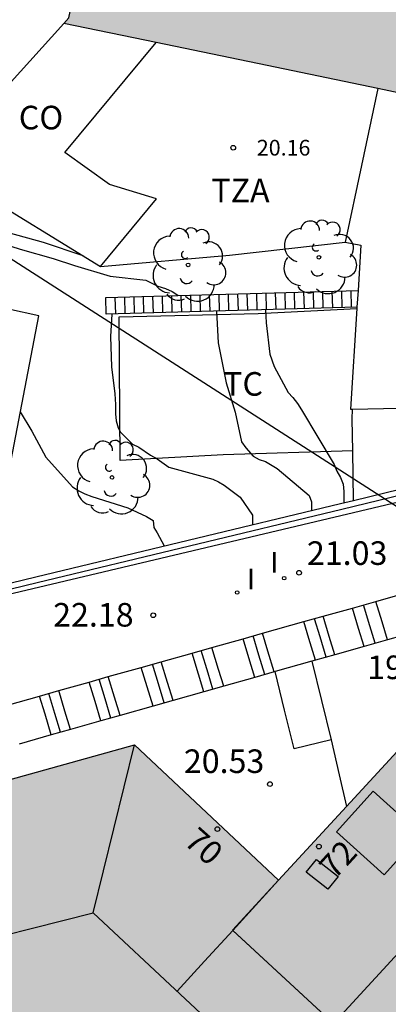
# Model space of a CAD drawing. Units: metres. Extents: x 585894 to 586251, y 4796789 to 4797041.
# Drawn here: x 585982 to 585993, y 4796818 to 4796850 of the extents above; entities that cross this region are included whole.
import ezdxf
from ezdxf.enums import TextEntityAlignment as Align

# ---------------------------------------------------------------- set-up
doc = ezdxf.new("R2010")
doc.units = ezdxf.units.M
for name, color, linetype in [('020104', 34, 'Continuous'), ('020204', 9, 'Continuous'), ('020308', 9, 'Continuous'), ('060117', 9, 'Continuous'), ('060141', 9, 'Continuous'), ('070104', 3, 'Continuous'), ('070105', 6, 'Continuous'), ('070108', 9, 'VALLA'), ('080106', 1, 'Continuous'), ('080107', 9, 'Continuous'), ('080109', 9, 'Continuous'), ('080110', 9, 'Continuous'), ('080124', 9, 'Continuous'), ('080201', 9, 'Continuous'), ('080202', 9, 'Continuous'), ('080301', 9, 'Continuous'), ('080303', 9, 'Continuous'), ('080308', 9, 'Continuous'), ('080311', 9, 'Continuous'), ('100202', 3, 'Continuous'), ('100301', 7, 'Continuous'), ('220104', 9, 'LINEA_ELECTRICA'), ('270204', 9, 'Continuous'), ('270304', 9, 'Continuous'), ('990501', 21, 'Continuous')]:
    doc.layers.add(name, color=color, linetype=linetype)
for name, color, linetype, lineweight in [('020105', 24, 'Continuous', 30), ('080111', 7, 'Continuous', 30), ('080118', 9, 'Continuous', 30)]:
    doc.layers.add(name, color=color, linetype=linetype, lineweight=lineweight)
doc.styles.add('ARIAL', font='ARIAL.TTF', dxfattribs={"height": 1})
doc.styles.add('ARIALI', font='ARIALI.TTF', dxfattribs={"height": 1})
doc.styles.add('ROMANS', font='romans__.ttf', dxfattribs={"height": 1})
doc.styles.get("Standard").update_dxf_attribs({"font": 'txt.shx'})
doc.linetypes.add('LINEA_ELECTRICA', pattern='A,7.5,-0.3,["E",Standard,S=0.25,R=0,X=-0.1,Y=-0.1],-0.3', length=8.1)
doc.linetypes.add('VALLA', pattern='A,1,[200,DONOSTI.shx,S=0.1,R=0,X=0,Y=0],1', length=2)

# ---------------------------------------------------------------- blocks, each defined once
blk = doc.blocks.new('REIND')
blk.add_circle((0, 0), 0.055)
blk = doc.blocks.new('COTAPU')
blk.add_circle((0, 0), 0.075)
blk = doc.blocks.new('ARBOL')
blk.add_circle((0, 0), 0.0587)
for centre, radius, start, end in [((-0.28, 0.855), 0.3, 359.2878, 173.6078), ((0.097, 0.97), 0.21, 23.1565, 160.4665), ((0.438, 0.881), 0.24, 301.578, 139.328), ((-0.564, 0.381), 0.532, 92.28, 254.58), ((0.656, 0.288), 0.443, 319.8556, 114.7656), ((-0.091, 0.321), 0.12, 119.14, 310.56), ((0.819, -0.249), 0.383, 235.5275, 62.0275), ((-0.556, -0.339), 0.555, 142.64, 266.54), ((-0.039, -0.384), 0.21, 189.64, 323.88), ((0.299, -0.624), 0.532, 224.67, 0.24), ((-0.301, -0.676), 0.45, 213.78, 295.32)]:
    blk.add_arc(centre, radius, start, end)
blk = doc.blocks.new('PUNTO')
blk.add_circle((0, 0), 0.075)
blk = doc.blocks.new('BloquePortal')
blk.add_circle((0, 0), 0.075)
at = {"flags": 5}
blk.add_attdef('INDICE', text='', height=0.75, dxfattribs=at).set_placement((0, 0), align=Align.MIDDLE_CENTER)

msp = doc.modelspace()

# ---------------------------------------------------------------- hatches: boundary and pattern name
at = {"layer": '990501'}
for points in [[(585983.127, 4796849.672), (585986.066, 4796849.061), (585989.588, 4796848.329), (585993.111, 4796847.597), (585995.006, 4796847.203), (585996.901, 4796846.809), (585997.598, 4796851.471), (585998.297, 4796856.157), (585991.733, 4796857.512), (585985.169, 4796858.868), (585984.228, 4796854.358), (585983.286, 4796849.848)], [(585994.801, 4796814.995), (586004.713, 4796825.433), (585998.252, 4796831.414), (585989.947, 4796822.424), (585985.378, 4796826.727), (585976.541, 4796824.266), (585969.928, 4796817.04), (585984.457, 4796803.647)]]:
    msp.add_hatch(color=256, dxfattribs=at).paths.add_polyline_path(points)

# ---------------------------------------------------------------- linework, layer by layer
at = {"layer": '020104', "flags": 128}
for points, elevation in [([(585954.658, 4796849.433), (585963.279, 4796847.47), (585968.144, 4796846.586), (585973.789, 4796845.004), (585979.504, 4796843.555), (585980.621, 4796843.186), (585981.365, 4796843.023), (585982.477, 4796842.711), (585983.732, 4796842.289)], 22), ([(585984.655, 4796840.43), (585984.611, 4796839.717), (585984.648, 4796838.753), (585984.747, 4796837.888), (585984.772, 4796837.554), (585984.768, 4796837.26), (585984.797, 4796837.035), (585984.861, 4796836.815), (585984.929, 4796836.673), (585985.317, 4796836.287), (585985.509, 4796836.199), (585985.885, 4796835.939), (585986.101, 4796835.827), (585986.469, 4796835.559), (585987.861, 4796835.175), (585988.049, 4796835.091), (585988.229, 4796834.987), (585988.733, 4796834.603), (585989.125, 4796834.039), (585989.125, 4796833.731)], 23), ([(585989.539, 4796840.57), (585989.563, 4796840.147), (585989.68, 4796839.153), (585989.816, 4796838.757), (585990.257, 4796837.931), (585990.409, 4796837.771), (585990.553, 4796837.587), (585990.685, 4796837.383), (585991.717, 4796835.647), (585991.805, 4796835.435), (585991.921, 4796835.235), (585992.005, 4796835.015), (585992.033, 4796834.791), (585992.033, 4796834.43)], 22), ([(585981.744, 4796837.325), (585982.113, 4796836.703), (585982.557, 4796835.875), (585983.405, 4796834.939), (585983.601, 4796834.807), (585983.793, 4796834.711), (585984.017, 4796834.627), (585985.165, 4796834.263), (585985.753, 4796833.991), (585985.973, 4796833.867), (585985.985, 4796833.639), (585986.097, 4796833.471), (585986.319, 4796833.057)], 23.5)]:
    msp.add_lwpolyline(points, dxfattribs=dict(at, elevation=elevation))
at = {"layer": '020105', "elevation": 22.5, "flags": 128}
for points in [[(585970.41, 4796845.193), (585974.404, 4796844.16), (585976.289, 4796843.745), (585979.188, 4796843.214), (585980.517, 4796842.883), (585981.741, 4796842.491), (585982.793, 4796842.195), (585983.473, 4796841.971), (585984.597, 4796841.631), (585985.737, 4796841.503), (585986.121, 4796841.311), (585986.361, 4796841.239), (585986.577, 4796841.147), (585986.753, 4796841.031)], [(585987.983, 4796840.525), (585988.033, 4796839.519), (585988.293, 4796838.24), (585988.577, 4796837.314), (585988.774, 4796836.362), (585988.91, 4796836.177), (585989.145, 4796835.911), (585989.341, 4796835.807), (585989.537, 4796835.739), (585989.905, 4796835.519), (585990.925, 4796834.659), (585991.005, 4796834.463), (585991.005, 4796834.183)]]:
    msp.add_lwpolyline(points, dxfattribs=at)
at = {"layer": '060117'}
for points in [[(585992.446, 4796840.653, 21.835), (585984.477, 4796840.425, 23.017), (585984.463, 4796840.953, 23.023), (585992.48, 4796841.182, 21.834)], [(585993.043, 4796831.29, 20.628), (585993.962, 4796831.549, 20.361)], [(585992.303, 4796831.082, 21.102), (585993.043, 4796831.29, 20.628)], [(585993.414, 4796830.07, 20.717), (585993.242, 4796830.64, 20.721), (585993.043, 4796831.29, 20.726)], [(585991.371, 4796830.82, 21.269), (585992.303, 4796831.082, 21.102)], [(585992.673, 4796829.86, 21.093), (585992.499, 4796830.434, 21.097), (585992.303, 4796831.082, 21.102)], [(585989.444, 4796830.278, 21.677), (585990.759, 4796830.648, 21.294)], [(585990.759, 4796830.648, 21.294), (585991.371, 4796830.82, 21.269)], [(585991.13, 4796829.423, 21.643), (585990.921, 4796830.113, 21.653), (585990.759, 4796830.648, 21.661)], [(585991.742, 4796829.596, 21.206), (585991.566, 4796830.178, 21.265), (585991.371, 4796830.82, 21.269)], [(585994.331, 4796830.329, 20.461), (585993.414, 4796830.07, 20.725)], [(585987.838, 4796829.826, 22.335), (585988.825, 4796830.104, 21.858)], [(585988.825, 4796830.104, 21.858), (585989.444, 4796830.278, 21.677)], [(585989.197, 4796828.876, 22.108), (585989.009, 4796829.497, 22.117), (585988.825, 4796830.104, 22.126)], [(585989.815, 4796829.051, 21.724), (585989.616, 4796829.707, 21.729), (585989.444, 4796830.278, 21.733)], [(585993.414, 4796830.07, 20.725), (585992.673, 4796829.86, 20.938)], [(585987.209, 4796829.649, 22.606), (585987.838, 4796829.826, 22.335)], [(585988.21, 4796828.597, 22.318), (585988.049, 4796829.129, 22.325), (585987.838, 4796829.826, 22.335)], [(585992.673, 4796829.86, 20.938), (585991.742, 4796829.596, 21.206)], [(585985.59, 4796829.193, 22.8), (585986.228, 4796829.373, 22.79)], [(585986.228, 4796829.373, 22.79), (585987.209, 4796829.649, 22.606)], [(585986.601, 4796828.142, 22.781), (585986.427, 4796828.715, 22.785), (585986.228, 4796829.373, 22.79)], [(585987.581, 4796828.419, 22.597), (585987.413, 4796828.974, 22.601), (585987.209, 4796829.649, 22.606)], [(585991.012, 4796829.39, 21.534), (585989.844, 4796829.059, 21.752)], [(585991.13, 4796829.423, 21.382), (585991.012, 4796829.39, 21.534)], [(585991.012, 4796829.39, 21.534), (585991.624, 4796826.886, 20.621)], [(585991.742, 4796829.596, 21.206), (585991.13, 4796829.423, 21.382)], [(585984.543, 4796828.899, 23.105), (585985.59, 4796829.193, 22.8)], [(585985.964, 4796827.961, 23.036), (585985.777, 4796828.577, 23.045), (585985.59, 4796829.193, 23.054)], [(585989.815, 4796829.051, 21.071), (585989.197, 4796828.876, 21.273)], [(585989.844, 4796829.059, 21.061), (585989.815, 4796829.051, 21.071)], [(585991.624, 4796826.886, 20.621), (585990.445, 4796826.601, 20.613), (585990.144, 4796827.83, 20.837), (585989.844, 4796829.059, 21.061)], [(585982.966, 4796828.455, 23.564), (585983.933, 4796828.727, 23.542)], [(585983.933, 4796828.727, 23.542), (585984.543, 4796828.899, 23.105)], [(585984.307, 4796827.492, 23.524), (585984.121, 4796828.105, 23.533), (585983.933, 4796828.727, 23.542)], [(585984.916, 4796827.665, 23.285), (585984.74, 4796828.245, 23.289), (585984.543, 4796828.899, 23.294)], [(585989.197, 4796828.876, 21.273), (585988.21, 4796828.597, 21.596)], [(585982.357, 4796828.284, 23.742), (585982.966, 4796828.455, 23.564)], [(585983.34, 4796827.219, 23.661), (585983.164, 4796827.798, 23.665), (585982.966, 4796828.455, 23.564)], [(585987.581, 4796828.419, 21.802), (585986.601, 4796828.142, 22.781)], [(585988.21, 4796828.597, 21.596), (585987.581, 4796828.419, 21.802)], [(585981.335, 4796827.996, 24.04), (585982.357, 4796828.284, 23.742)], [(585982.732, 4796827.047, 23.389), (585982.533, 4796827.702, 24.009), (585982.357, 4796828.284, 24.013)], [(585986.601, 4796828.142, 22.781), (585985.964, 4796827.961, 22.331)], [(585985.964, 4796827.961, 22.331), (585984.916, 4796827.665, 22.674)], [(585984.307, 4796827.492, 22.874), (585983.34, 4796827.219, 23.19)], [(585984.916, 4796827.665, 22.674), (585984.307, 4796827.492, 22.874)], [(585983.34, 4796827.219, 23.19), (585982.732, 4796827.047, 23.389)], [(585982.732, 4796827.047, 23.389), (585981.71, 4796826.757, 23.724)]]:
    msp.add_polyline3d(points, dxfattribs=at)
at = {"layer": '060141'}
for points in [[(585984.777, 4796840.433, 22.869), (585984.763, 4796840.961, 22.869)], [(585985.077, 4796840.441, 22.719), (585985.063, 4796840.97, 22.719)], [(585985.377, 4796840.449, 22.569), (585985.363, 4796840.979, 22.569)], [(585985.677, 4796840.459, 22.419), (585985.663, 4796840.987, 22.419)], [(585985.976, 4796840.468, 22.269), (585985.962, 4796840.996, 22.269)], [(585986.276, 4796840.476, 22.119), (585986.262, 4796841.004, 22.119)], [(585986.576, 4796840.485, 21.999), (585986.562, 4796841.013, 21.999)], [(585986.876, 4796840.494, 21.849), (585986.862, 4796841.022, 21.849)], [(585987.176, 4796840.502, 21.699), (585987.162, 4796841.03, 21.699)], [(585987.476, 4796840.511, 21.549), (585987.462, 4796841.039, 21.549)], [(585987.776, 4796840.519, 21.399), (585987.762, 4796841.047, 21.399)], [(585988.076, 4796840.528, 21.249), (585988.062, 4796841.056, 21.249)], [(585988.376, 4796840.537, 21.099), (585988.362, 4796841.064, 21.099)], [(585988.676, 4796840.545, 20.949), (585988.662, 4796841.073, 20.949)], [(585988.975, 4796840.554, 20.799), (585988.961, 4796841.081, 20.799)], [(585989.275, 4796840.562, 20.649), (585989.261, 4796841.09, 20.649)], [(585989.575, 4796840.571, 20.499), (585989.561, 4796841.099, 20.499)], [(585989.875, 4796840.579, 20.349), (585989.861, 4796841.107, 20.349)], [(585990.175, 4796840.588, 20.199), (585990.161, 4796841.116, 20.199)], [(585990.475, 4796840.597, 20.049), (585990.461, 4796841.124, 20.049)], [(585990.775, 4796840.605, 19.749), (585990.761, 4796841.133, 19.749)], [(585991.075, 4796840.614, 19.599), (585991.061, 4796841.141, 19.599)], [(585991.375, 4796840.622, 19.449), (585991.361, 4796841.15, 19.449)], [(585991.674, 4796840.631, 19.299), (585991.66, 4796841.159, 19.299)], [(585991.974, 4796840.639, 19.149), (585991.96, 4796841.167, 19.149)], [(585992.274, 4796840.648, 18.999), (585992.26, 4796841.176, 18.999)], [(585993.025, 4796829.959, 20.957), (585992.855, 4796830.52, 20.961), (585992.655, 4796831.181, 20.966)], [(585991.468, 4796829.519, 21.484), (585991.271, 4796830.168, 21.489), (585991.097, 4796830.742, 21.493)], [(585989.516, 4796828.966, 21.932), (585989.329, 4796829.585, 21.941), (585989.145, 4796830.193, 21.95)], [(585987.867, 4796828.5, 22.414), (585987.713, 4796829.009, 22.421), (585987.495, 4796829.729, 22.431)], [(585986.322, 4796828.062, 22.956), (585986.137, 4796828.673, 22.965), (585985.949, 4796829.294, 22.974)], [(585984.626, 4796827.582, 23.428), (585984.441, 4796828.193, 23.437), (585984.252, 4796828.817, 23.446)], [(585983.023, 4796827.129, 23.773), (585982.841, 4796827.729, 23.781), (585982.648, 4796828.365, 23.79)]]:
    msp.add_polyline3d(points, dxfattribs=at)
at = {"layer": '070104'}
msp.add_polyline3d([(585992.311, 4796836.081, 22.215), (585988.197, 4796835.953, 22.501), (585984.925, 4796835.769, 23.053), (585984.885, 4796840.345, 23.045), (585989.301, 4796840.449, 22.109), (585992.443, 4796840.611, 22.056)], dxfattribs=at)
at = {"layer": '070105'}
for points in [[(586002.431, 4796836.562, 18.104), (585999.923, 4796835.994, 18.556), (585997.365, 4796835.529, 19.183), (585991.97, 4796834.213, 20.705), (585982.285, 4796831.887, 23.908), (585980.616, 4796831.482, 24.585), (585980.22, 4796831.386, 24.746), (585977.377, 4796830.697, 25.902), (585976.659, 4796830.526, 26.14), (585976.329, 4796830.448, 26.25), (585955.961, 4796825.595, 33.011)], [(585992.338, 4796834.505, 20.771), (585995.798, 4796835.349, 19.795)], [(585980.657, 4796831.694, 24.733), (585982.239, 4796832.077, 24.091), (585991.924, 4796834.404, 20.888), (585992.338, 4796834.505, 20.771)], [(585991.624, 4796826.886, 20.597), (585991.881, 4796825.78, 20.597), (585992.117, 4796824.774, 20.597)]]:
    msp.add_polyline3d(points, dxfattribs=at)
at = {"layer": '070108'}
for points in [[(585992.311, 4796836.081, 22.886), (585992.293, 4796837.089, 22.877), (585992.308, 4796837.41, 22.874)], [(585992.338, 4796834.505, 22.899), (585992.311, 4796836.081, 22.886)]]:
    msp.add_polyline3d(points, dxfattribs=at)
at = {"layer": '080106'}
for points in [[(585994.476, 4796823.889, 32.933), (585993.307, 4796822.599, 32.933), (585991.796, 4796823.969, 34.053), (585992.965, 4796825.259, 34.053), (585994.476, 4796823.889, 32.933)], [(585991.156, 4796823.089, 31.789), (585991.852, 4796822.542, 32.336), (585991.524, 4796822.137, 32.349), (585990.828, 4796822.684, 31.802), (585991.156, 4796823.089, 31.789)], [(585986.731, 4796818.897, 41.026), (585987.603, 4796819.849, 40.899), (585988.499, 4796820.827, 40.77)]]:
    msp.add_polyline3d(points, dxfattribs=at)
at = {"layer": '080107'}
for points in [[(585983.127, 4796849.672, 16.957), (585980.657, 4796846.942, 16.974), (585980.573, 4796846.928, 16.967), (585980.389, 4796846.131, 17.41)], [(585984.293, 4796841.945, 21.725), (585986.077, 4796844.097, 21.629), (585984.581, 4796844.545, 21.813), (585983.157, 4796845.569, 22.029), (585986.066, 4796849.061, 21.933)], [(585993.111, 4796847.597, 20.095), (585992.59, 4796845.155, 21.881), (585992.069, 4796842.713, 21.877)], [(585980.389, 4796846.131, 17.41), (585980.189, 4796844.465, 22.285), (585984.293, 4796841.945, 21.725)], [(585992.069, 4796842.713, 21.877), (585992.573, 4796842.617, 21.893), (585992.48, 4796841.182, 21.944)], [(585980.657, 4796831.694, 26.154), (585982.333, 4796840.377, 26.005), (585979.429, 4796841.009, 26.485), (585978.509, 4796836.361, 26.749), (585976.837, 4796836.433, 26.621), (585976.666, 4796830.729, 26.855)], [(585992.48, 4796841.182, 21.944), (585992.446, 4796840.653, 21.963)], [(585992.446, 4796840.653, 21.963), (585992.443, 4796840.611, 21.964)], [(585992.443, 4796840.611, 21.964), (585992.237, 4796837.409, 22.077), (585992.308, 4796837.41, 22.077)], [(585992.308, 4796837.41, 22.077), (585995.74, 4796837.476, 22.052)]]:
    msp.add_polyline3d(points, dxfattribs=at)
at = {"layer": '080109'}
for points in [[(585991.696, 4796817.868, 34.229), (585996.55, 4796823.15, 34.245), (586001.435, 4796828.467, 34.261)], [(585984.061, 4796821.394, 41.213), (585984.72, 4796824.061, 40.233), (585985.378, 4796826.727, 39.253)], [(585979.269, 4796820.186, 41.245), (585984.061, 4796821.394, 41.213)], [(585984.061, 4796821.394, 41.213), (585989.596, 4796816.218, 41.285)]]:
    msp.add_polyline3d(points, dxfattribs=at)
at = {"layer": '080110'}
msp.add_polyline3d([(585994.801, 4796814.995, 32.931), (585988.49, 4796820.836, 36.208), (585989.947, 4796822.424, 33.213)], dxfattribs=at)
at = {"layer": '080111'}
for points in [[(585983.127, 4796849.672, 16.957), (585983.286, 4796849.848, 16.956), (585984.228, 4796854.358, 16.772), (585985.169, 4796858.868, 16.589)], [(585986.066, 4796849.061, 20.06), (585983.127, 4796849.672, 16.957)], [(585993.111, 4796847.597, 20.078), (585989.588, 4796848.329, 20.069), (585986.066, 4796849.061, 20.06)], [(585996.901, 4796846.809, 18.831), (585995.006, 4796847.203, 20.114), (585993.111, 4796847.597, 20.078)], [(585992.117, 4796824.774, 28.225), (585994.099, 4796826.919, 23.535), (585998.228, 4796831.387, 19.475)], [(585969.928, 4796817.04, 16.686), (585973.234, 4796820.653, 27.089), (585976.541, 4796824.266, 27.093), (585980.96, 4796825.497, 33.485), (585985.378, 4796826.727, 33.485), (585987.663, 4796824.576, 33.405), (585989.947, 4796822.424, 33.36)], [(585989.947, 4796822.424, 33.36), (585992.117, 4796824.774, 28.225)]]:
    msp.add_polyline3d(points, dxfattribs=at)
at = {"layer": '080118', "flags": 128}
msp.add_lwpolyline([(585989.947, 4796822.424), (585988.499, 4796820.827), (585994.801, 4796814.995)], dxfattribs=at)
at = {"layer": '080124'}
msp.add_polyline3d([(585984.293, 4796841.945, 21.725), (585988.391, 4796842.301, 21.747), (585992.069, 4796842.713, 21.877)], dxfattribs=at)
at = {"layer": '220104'}
for points in [[(585998.238, 4796831.399, 25.301), (585975.493, 4796846.004, 21.163), (585961.358, 4796851.854, 23.215)], [(586002.345, 4796836.487, 20.405), (585974.581, 4796829.898, 25.989)]]:
    msp.add_polyline3d(points, dxfattribs=at)

# ---------------------------------------------------------------- block references
at = {"layer": '020204', "rotation": 359.9987685839998}
for p in [(585990.606, 4796832.202, 21.031), (585985.969, 4796830.851, 22.176), (585989.681, 4796825.481, 20.532)]:
    msp.add_blockref('COTAPU', p, dxfattribs=at)
at = {"layer": '080201', "rotation": 359.9987685839998}
msp.add_blockref('PUNTO', (585988.513, 4796845.719, 20.16), dxfattribs=at)
at = {"layer": '080202', "rotation": 359.9987685839998}
for p in [(585988.009, 4796824.051), (585991.235, 4796823.496)]:
    msp.add_blockref('BloquePortal', p, dxfattribs=at)
at = {"layer": '100202', "rotation": 359.9987685839998}
for p in [(585987.077, 4796841.993, 24.326), (585991.237, 4796842.233, 24.478), (585984.661, 4796835.233, 26.646)]:
    msp.add_blockref('ARBOL', p, dxfattribs=at)
at = {"layer": '270204', "rotation": 359.9987685839998}
for p in [(585990.133, 4796832.032, 21.19), (585988.639, 4796831.574, 21.559)]:
    msp.add_blockref('REIND', p, dxfattribs=at)

# ---------------------------------------------------------------- texts
at = {"layer": '020308', "style": 'ARIAL'}
for s, p in [('21.03', (585990.856, 4796832.452, 21.03)), ('22.18', (585982.791, 4796830.491, 22.175)), ('19.44', (585992.773, 4796828.821, 19.441)), ('20.53', (585986.945, 4796825.836, 20.531))]:
    msp.add_text(s, height=0.75, rotation=359.9988, dxfattribs=at).set_placement(p)
at = {"layer": '080301', "style": 'ARIAL'}
msp.add_text('CO', height=0.75, rotation=359.9988, dxfattribs=at).set_placement((585981.698, 4796846.302))
at = {"layer": '080303', "style": 'ARIAL'}
msp.add_text('20.16', height=0.5, rotation=359.9988, dxfattribs=at).set_placement((585989.263, 4796845.469, 20.159))
at = {"layer": '080308', "style": 'ARIALI'}
for s, rotation, p in [('70', 318.3988, (585986.908, 4796823.602)), ('72', 47.6988, (585991.737, 4796822.422))]:
    msp.add_text(s, height=0.75, rotation=rotation, dxfattribs=at).set_placement(p)
at = {"layer": '080311', "style": 'ARIAL'}
msp.add_text('TZA', height=0.75, rotation=359.9988, dxfattribs=at).set_placement((585987.818, 4796843.982))
at = {"layer": '100301', "style": 'ARIAL'}
msp.add_text('TC', height=0.75, rotation=359.9988, dxfattribs=at).set_placement((585988.194, 4796837.833))
at = {"layer": '270304', "style": 'ROMANS'}
for p in [(585989.69, 4796832.208, 21.189), (585988.945, 4796831.68, 21.558)]:
    msp.add_text('I', height=0.65, rotation=359.9988, dxfattribs=at).set_placement(p)

doc.saveas('drawing.dxf')
